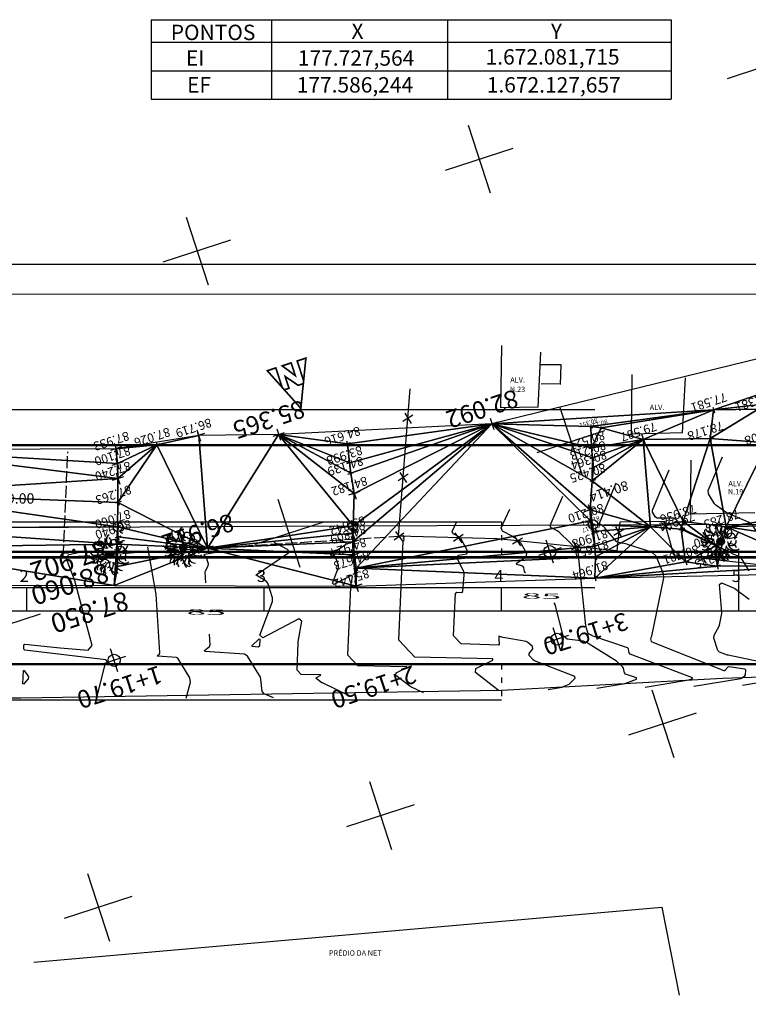
# Model space of a CAD drawing. Extents: x -32 to 994, y -35 to 1110.
# Drawn here: x 302 to 547, y 310 to 641 of the extents above; entities that cross this region are included whole.
import ezdxf
from ezdxf.enums import TextEntityAlignment as Align

# ---------------------------------------------------------------- set-up
doc = ezdxf.new("R2010")
doc.units = 0
doc.header["$MEASUREMENT"] = 0
doc.header["$PDMODE"] = 66
for name, pattern in [('ACAD_ISO03W100', [30, 12, -18]), ('LIN0', [0]), ('LIN1', [5, 4, -1])]:
    doc.linetypes.add(name, pattern=pattern)
doc.layers.get('0').update_dxf_attribs({"linetype": 'CONTINUOUS'})
doc.layers.get('DEFPOINTS').update_dxf_attribs({"linetype": 'LIN0'})
for name, color, linetype in [('_TG', 7, 'LIN0'), ('ARVORE', 3, 'LIN0'), ('CASA', 251, 'LIN0'), ('CURVAS', 251, 'LIN0'), ('DIVISA', 251, 'LIN0'), ('ESTACAS', 1, 'LIN0'), ('MARCELO_ALINHAM_PREDIAL', 251, 'CONTINUOUS'), ('MARCELO_COORDENADAS', 7, 'CONTINUOUS'), ('MARCELO_COTAGEM', 251, 'CONTINUOUS'), ('MARCELO_EIXO_COORD', 7, 'CONTINUOUS'), ('MARCELO_MEIOFIO_PROJ', 251, 'CONTINUOUS'), ('NORTE', 7, 'CONTINUOUS'), ('PLANIMETRIA', 7, 'CONTINUOUS'), ('POSTE', 251, 'LIN0'), ('TEXTO', 251, 'LIN0'), ('TG', 2, 'LIN0'), ('TRIANGULOS', 7, 'LIN0')]:
    doc.layers.add(name, color=color, linetype=linetype)
doc.styles.add('ROMANS', font='ROMANS.SHX', dxfattribs={"width": 0.75, "height": 3.5})
doc.styles.get("Standard").update_dxf_attribs({"font": 'romans.shx'})
doc.dimstyles.get("Standard").update_dxf_attribs({"dimscale": 0, "dimtxt": 0.15, "dimasz": 2.5, "dimexe": 0.18, "dimexo": 0.0625, "dimgap": 0.2, "dimtad": 2, "dimtih": 1, "dimtoh": 1, "dimzin": 0, "dimtxsty": 'ROMANS', "dimcen": 0.09, "dimse1": 1, "dimse2": 1, "dimazin": 3, "dimtfac": 1, "dimtdec": 4, "dimtofl": 0, "dimtmove": 0, "dimatfit": 3, "dimtolj": 1, "dimtzin": 0})

# ---------------------------------------------------------------- blocks, each defined once
blk = doc.blocks.new('SIMB4')
at = {"color": 0, "linetype": 'LIN0'}
for p, q in [((-0.5, 0), (0.5, 0)), ((0, -0.5), (0, 0.5))]:
    blk.add_line(p, q, dxfattribs=at)
for tag in ['COTA', 'PONTO', 'DESC']:
    blk.add_attdef(tag, (0, 0), '', height=1)
blk = doc.blocks.new('ARVORE')
at = {"layer": 'ARVORE', "color": 24, "const_width": 0.315}
blk.add_lwpolyline([(-0.157, 0, 1), (0.157, 0, 1)], format="xyb", close=True, dxfattribs=at)
at = {"layer": 'ARVORE', "color": 24}
blk.add_circle((0, 0), 0.313, dxfattribs=at)
at = {"layer": 'ARVORE'}
for centre, radius, start, end in [((-0.455, 1.384), 0.418, 298.22257, 44.26616), ((-0.47, 1.001), 0.825, 327.50119, 55.8223), ((0.005, 1.411), 0.339, 293.75841, 49.33249), ((-1.071, 0.274), 0.825, 17.97435, 106.29546), ((-1.228, 0.396), 0.71, 359.11348, 93.39535), ((-0.662, 0.898), 0.455, 177.8277, 261.32756), ((-0.592, 1.277), 0.272, 204.93146, 269.3432), ((-0.819, 0.965), 0.666, 313.39819, 68.16881), ((-0.323, 0.346), 0.486, 54.78394, 103.36868), ((0.272, 1.082), 0.455, 127.35453, 210.8544), ((0.559, 0.68), 0.585, 99.20045, 180.35951), ((0.223, 1.246), 0.666, 262.92503, 17.69565), ((0.613, 0.639), 0.363, 99.21973, 229.5788), ((0.778, 1.232), 0.418, 247.74941, 353.79299), ((1.164, 0.681), 0.486, 105.2571, 153.84185), ((0.749, 1.122), 0.486, 292.75012, 341.33487), ((1.092, 0.894), 0.339, 243.28525, 358.85933), ((-1.087, -0.695), 0.71, 49.58664, 143.86851), ((-1.362, 0.356), 0.272, 255.40462, 319.81636), ((-0.95, -0.038), 0.368, 168.02107, 1.00206), ((-0.911, 0.273), 0.368, 344.64358, 177.62458), ((-0.473, -0.029), 0.486, 105.2571, 153.84185), ((0.674, 0.574), 0.363, 217.01317, 347.37224), ((0.88, 0.002), 0.585, 48.72728, 129.88635), ((0.883, -0.066), 0.363, 48.74657, 179.10564), ((0.712, 0.518), 0.585, 266.23246, 347.39152), ((1.409, -0.079), 0.339, 37.25948, 152.83356), ((1.266, -0.465), 0.486, 54.78394, 103.36868), ((-1.288, -0.08), 0.71, 252.2503, 346.53217), ((-0.79, -0.529), 0.368, 35.11674, 228.09774), ((-0.89, -1.09), 0.272, 76.30245, 140.71419), ((-0.575, -0.757), 0.368, 218.49423, 51.47522), ((-0.399, -0.255), 0.486, 242.27696, 290.86171), ((-0.005, -1.116), 0.455, 134.79125, 218.29111), ((-0.704, -0.853), 0.825, 289.82335, 18.14445), ((-0.758, -1.044), 0.71, 302.72346, 37.00533), ((-0.093, -1.262), 0.666, 327.95, 82.72062), ((-0.057, -0.47), 0.486, 292.75012, 341.33487), ((0.852, -0.22), 0.585, 215.7593, 296.91836), ((0.857, -0.714), 0.455, 185.26441, 268.76427), ((0.915, -0.875), 0.666, 18.42316, 133.19378), ((0.872, -0.155), 0.363, 166.54, 296.89907), ((0.21, -1.085), 0.825, 340.29651, 68.61762), ((0.836, -1.137), 0.339, 346.78632, 102.3604), ((1.355, -0.536), 0.418, 42.32581, 148.3694), ((1.342, 0.136), 0.486, 242.27696, 290.86171), ((0.274, -1.38), 0.272, 126.77561, 191.18735), ((0.449, -1.386), 0.418, 351.85265, 97.89624)]:
    blk.add_arc(centre, radius, start, end, dxfattribs=at)
blk = doc.blocks.new('X')
at = {"layer": 'DIVISA'}
for points in [[(0.402, 0.306), (-0.402, -0.306)], [(0.306, -0.402), (-0.306, 0.402)]]:
    blk.add_lwpolyline(points, dxfattribs=at)
blk = doc.blocks.new('POSTE')
at = {"layer": 'POSTE'}
for p, q in [((0, 1.015), (0, -1.015)), ((-1.015, 0), (1.015, 0))]:
    blk.add_line(p, q, dxfattribs=at)
blk.add_circle((0, 0), 0.508, dxfattribs=at)
blk = doc.blocks.new('NORTE')
at = {"color": 7, "const_width": 0.938}
for points in [[(-6.03, 3.52), (-2.99, 3.52), (2.43, -3.46), (2.43, 3.52), (5.18, 3.52), (-0.43, 16.24)], [(-3.14, -9.66), (2.17, -9.66), (-3.14, -2.18)]]:
    blk.add_lwpolyline(points, close=True, dxfattribs=at)
for points in [[(-6.03, 3.52), (-11.84, -9.66), (-6.69, -9.66), (-6.69, 2.03)], [(5.92, 1.84), (5.92, -9.66), (10.99, -9.66), (5.18, 3.52)]]:
    blk.add_lwpolyline(points, dxfattribs=at)
blk = doc.blocks.new('*D11')
at = {"color": 0, "linetype": 'BYBLOCK'}
blk.add_line((297.92, 464.69), (297.92, 495.69), dxfattribs=at)
for points in [[(297.5, 495.69), (298.33, 495.69), (297.92, 498.19)], [(297.5, 464.69), (298.33, 464.69), (297.92, 462.19)]]:
    blk.add_solid(points, dxfattribs=at)
at = {"layer": 'DEFPOINTS', "color": 0, "linetype": 'BYBLOCK'}
for p in [(295.25, 498.19), (297.92, 498.19), (295.25, 462.19)]:
    blk.add_point(p, dxfattribs=at)
at = {"color": 0, "linetype": 'BYBLOCK', "insert": (302.12, 480.19), "char_height": 3.5, "attachment_point": 5, "style": 'ROMANS'}
blk.add_mtext('\\A1;9.00', dxfattribs=at)

msp = doc.modelspace()

# ---------------------------------------------------------------- linework, layer by layer
msp.add_lwpolyline([(-31.5, -35), (994.5, -35), (994.5, 559), (-31.5, 559)], close=True)
at = {"const_width": 0.35}
msp.add_lwpolyline([(-6.5, -25), (984.5, -25), (984.5, 549), (-6.5, 549)], close=True, dxfattribs=at)
at = {"layer": 'CASA'}
for p, q in [((463.986, 510.686), (464.282, 531.692)), ((476.512, 510.954), (477.507, 529.508)), ((484.327, 525.182), (477.358, 525.232)), ((484.137, 518.637), (484.327, 525.182)), ((507.97, 501.881), (508.252, 521.907)), ((525.23, 502.249), (526.225, 520.804)), ((477.587, 518.823), (483.581, 518.92)), ((476.512, 510.954), (463.986, 510.686)), ((525.23, 502.249), (507.97, 501.881)), ((527.868, 474.911), (528.125, 493.114)), ((549.578, 475.374), (527.868, 474.911)), ((306.581, 324.013), (518.237, 342.501)), ((518.237, 342.501), (524.044, 312.878))]:
    msp.add_line(p, q, dxfattribs=at)
at = {"layer": 'CURVAS', "linetype": 'LIN0'}
for points in [[(561.761, 417.628, 304), (571.417, 419.2, 304), (572.426, 419.619, 304), (578.005, 423.654, 304), (578.007, 423.787, 304), (577.653, 424.054, 304), (577.608, 424.222, 304), (578.254, 425.76, 304), (578.197, 426.272, 304), (564.858, 444.987, 304), (564.552, 445.449, 304), (548.917, 471.041, 304), (547.688, 472.099, 304), (540.601, 475.096, 304), (540.307, 475.256, 304), (536.431, 477.884, 304), (535.982, 478.356, 304), (533.947, 481.706, 304), (533.864, 482.887, 304), (538.692, 494.185, 304)], [(547.692, 455.801, 308), (544.99, 460.145, 308), (544.56, 460.513, 308), (542.028, 461.587, 308), (541.971, 461.613, 308), (526.055, 469.538, 308), (525.516, 469.986, 308), (523.219, 473.033, 308), (522.15, 473.559, 308), (516.691, 473.502, 308), (516.095, 473.845, 308), (515.098, 475.606, 308), (515.061, 476.237, 308), (520.763, 489.797, 308)], [(529.034, 416.935, 312), (544.874, 419.601, 312), (545.084, 419.685, 312), (546.206, 420.45, 312), (546.402, 420.791, 312), (546.505, 422.327, 312), (546.191, 422.717, 312), (540.873, 423.515, 312), (540.459, 423.356, 312), (539.516, 422.206, 312), (539.462, 422.177, 312), (539.237, 422.153, 312), (539.196, 422.159, 312), (514.942, 431.793, 312), (514.757, 431.995, 312), (514.493, 432.876, 312), (514.516, 433.082, 312), (514.891, 433.755, 312), (514.923, 433.842, 312), (518.889, 453.411, 312), (518.753, 454.835, 312), (516.302, 460.8, 312), (514.908, 462.088, 312), (506.694, 464.728, 312), (506.56, 464.762, 312), (503.681, 465.305, 312), (503.108, 465.633, 312), (499.195, 470.113, 312), (499.165, 470.145, 312), (498.054, 471.223, 312), (498.044, 471.232, 312), (497.861, 471.356, 312), (497.854, 471.36, 312), (497.251, 471.677, 312), (497.181, 471.87, 312), (502.835, 485.41, 312)], [(512.671, 416.588, 316), (527.292, 419.058, 316), (527.391, 419.086, 316), (528.624, 419.585, 316), (528.623, 419.716, 316), (507.54, 427.79, 316), (507.226, 428.171, 316), (506.989, 429.512, 316), (506.664, 429.891, 316), (494.784, 433.975, 316), (494.74, 433.994, 316), (493.919, 434.42, 316), (493.865, 434.436, 316), (493.487, 434.479, 316), (493.39, 434.561, 316), (492.634, 437.238, 316), (492.603, 437.399, 316), (489.985, 462.048, 316), (489.694, 462.693, 316), (487.429, 465.162, 316), (487.379, 465.214, 316), (483.6, 468.881, 316), (483.565, 468.909, 316), (482.947, 469.329, 316), (482.923, 469.344, 316), (480.88, 470.419, 316), (480.647, 471.075, 316), (484.907, 481.023, 316)], [(472.308, 455.107, 320), (472.131, 455.283, 320), (471.969, 455.586, 320), (471.699, 456.994, 320), (471.359, 457.371, 320), (469.354, 457.972, 320), (469.297, 458.345, 320), (472.488, 460.489, 320), (472.752, 461.637, 320), (470.907, 464.801, 320), (470.773, 464.972, 320), (469.144, 466.54, 320), (469.087, 466.587, 320), (468.034, 467.302, 320), (467.991, 467.327, 320), (464.509, 469.16, 320), (464.119, 470.293, 320), (466.979, 476.635, 320)], [(479.944, 415.895, 324), (484.611, 416.678, 324), (484.815, 416.738, 324), (486.999, 417.685, 324), (487.274, 417.875, 324), (489.024, 419.696, 324), (488.906, 420.231, 324), (475.3, 425.501, 324), (474.994, 425.709, 324), (473.572, 427.243, 324), (473.534, 427.982, 324), (474.71, 429.545, 324), (474.639, 430.311, 324), (472.985, 431.824, 324), (472.551, 432.037, 324), (464.743, 433.391, 324), (464.671, 433.409, 324), (463.325, 433.859, 324), (463.281, 433.823, 324), (463.318, 433.545, 324), (463.319, 433.527, 324), (463.287, 432.845, 324), (463.288, 432.809, 324), (463.468, 431.112, 324), (463.176, 430.798, 324), (450.616, 431.206, 324), (448.066, 433.954, 324), (448.672, 448.303, 324), (449.094, 448.671, 324), (450.687, 448.522, 324), (451.148, 448.905, 324), (451.656, 454.463, 324), (451.471, 455.497, 324), (449.178, 460.312, 324), (449.609, 461.118, 324), (452.523, 461.545, 324), (452.907, 462.312, 324), (450.517, 466.712, 324), (450.079, 467.135, 324), (447.857, 468.242, 324), (447.568, 469.069, 324), (449.051, 472.248, 324)], [(463.258, 415.531, 328), (463.107, 415.603, 328), (463.096, 415.609, 328), (455.417, 421.54, 328), (455.555, 422.924, 328), (461.319, 425.777, 328), (461.222, 426.208, 328), (434.984, 426.713, 328), (429.613, 432.436, 328), (431.091, 465.843, 328), (431.126, 465.874, 328), (431.26, 465.862, 328), (431.299, 465.894, 328), (431.342, 466.362, 328), (431.327, 466.45, 328), (431.133, 466.855, 328), (431.17, 466.923, 328), (431.415, 466.959, 328), (431.447, 467.024, 328), (431.246, 467.394, 328), (431.209, 467.43, 328), (431.022, 467.523, 328), (430.998, 467.593, 328), (431.123, 467.861, 328)], [(412.641, 413.841, 336), (403.814, 418.033, 336), (403.657, 418.13, 336), (401.785, 419.58, 336), (401.82, 419.928, 336), (403.272, 420.646, 336), (403.247, 420.755, 336), (396.641, 420.882, 336), (395.289, 422.318, 336), (395.662, 431.529, 336), (395.694, 431.849, 336), (396.845, 438.916, 336), (395.907, 439.594, 336), (383.801, 433.254, 336), (382.782, 434.151, 336), (386.984, 445.434, 336), (387.01, 446.669, 336), (385.398, 451.608, 336), (384.84, 452.313, 336), (381.488, 454.353, 336), (381.48, 454.36, 336), (381.442, 454.417, 336), (381.444, 454.423, 336), (381.471, 454.427, 336), (381.476, 454.429, 336), (392.384, 461.931, 336), (392.322, 462.919, 336), (387.554, 465.378, 336)], [(437.95, 414.686, 332), (433.594, 416.744, 332), (433.289, 416.931, 332), (428.601, 420.56, 332), (428.688, 421.426, 332), (432.295, 423.212, 332), (432.235, 423.482, 332), (415.813, 423.798, 332), (412.45, 427.367, 332), (413.383, 450.359, 332), (413.398, 450.512, 332), (413.946, 453.875, 332), (413.499, 454.197, 332), (407.738, 451.18, 332), (407.254, 451.607, 332), (409.253, 456.976, 332), (409.265, 457.564, 332), (408.5, 459.912, 332), (408.197, 460.271, 332), (406.726, 461.05, 332), (406.707, 461.431, 332), (411.819, 464.825, 332), (411.793, 465.297, 332), (409.524, 466.468, 332)], [(327.765, 413.001, 348), (330.65, 424.424, 348), (330.726, 424.56, 348), (331.258, 425.1, 348), (331.274, 425.291, 348), (330.966, 425.738, 348), (330.828, 425.822, 348), (303.547, 429.137, 348), (303.241, 429.478, 348), (303.223, 430.889, 348), (303.527, 431.166, 348), (315.451, 429.917, 348), (315.499, 429.912, 348), (324.936, 429.057, 348), (326.273, 430.646, 348), (320.409, 452.487, 348), (320.32, 452.762, 348), (317.629, 459.849, 348), (318.402, 461.277, 348), (324.196, 462.543, 348)], [(357.891, 412.934, 344), (359.4, 418.332, 344), (359.187, 419.781, 344), (355.096, 426.343, 344), (354.607, 426.645, 344), (348.212, 427.109, 344), (348.172, 427.235, 344), (348.953, 427.878, 344), (349.076, 428.164, 344), (347.766, 447.915, 344), (347.695, 448.5, 344), (344.945, 463.745, 344)], [(364.575, 451.785, 340), (364.327, 455.382, 340), (364.418, 455.797, 340), (365.352, 457.513, 340), (365.408, 458.025, 340), (364.854, 459.947, 340), (364.772, 460.113, 340), (363.97, 461.192, 340), (364.078, 461.461, 340), (368.726, 462.257, 340), (368.776, 462.559, 340), (365.584, 464.289, 340)], [(550.737, 425.3, 308), (540.61, 427.408, 308), (540.587, 427.408, 308), (540.406, 427.384, 308), (540.374, 427.388, 308), (537.653, 428.38, 308), (537.1, 428.959, 308), (535.787, 433.155, 308), (535.885, 434.1, 308), (537.585, 437.151, 308), (537.734, 437.556, 308), (538.489, 441.397, 308), (538.51, 441.796, 308), (537.649, 451.244, 308), (538.346, 451.76, 308), (542.453, 450.089, 308), (542.825, 449.877, 308), (547.664, 446.216, 308)], [(496.307, 416.242, 320), (505.868, 417.849, 320), (506.153, 417.93, 320), (509.711, 419.369, 320), (509.699, 419.748, 320), (506.026, 420.973, 320), (505.646, 421.401, 320), (505.314, 423.021, 320), (505.106, 423.383, 320), (503.037, 425.232, 320), (502.906, 425.331, 320), (493.405, 431.368, 320), (493.361, 431.394, 320), (492.044, 432.06, 320), (491.873, 432.112, 320), (486.287, 432.783, 320), (484.942, 433.967, 320), (482.309, 444.43, 320), (481.961, 445.039, 320)], [(387.333, 412.996, 340), (384.16, 414.37, 340), (383.546, 415.209, 340), (383.124, 419.371, 340), (382.927, 419.956, 340), (378.636, 427.076, 340), (377.61, 427.709, 340), (364.204, 428.683, 340), (364.121, 428.946, 340), (365.757, 430.295, 340), (366.015, 430.896, 340), (365.767, 434.493, 340)], [(382.226, 430.084, 336), (380.12, 430.312, 336), (380.036, 430.56, 336), (382.51, 432.912, 336), (382.727, 432.816, 336), (382.674, 430.477, 336), (382.226, 430.084, 336)], [(304.696, 419.382, 352), (303.069, 417.63, 352), (302.886, 417.707, 352), (303.109, 422.218, 352), (303.287, 422.268, 352), (304.751, 420.134, 352), (304.696, 419.382, 352)], [(545.398, 417.281, 308), (558.102, 419.387, 308)]]:
    msp.add_polyline3d(points, dxfattribs=at)
at = {"layer": 'DIVISA', "linetype": 'LIN1'}
for p, q in [((316.484, 460.471), (318.028, 495.941)), ((316.484, 460.471), (429.474, 467.459)), ((155.037, 457.344), (316.484, 460.471))]:
    msp.add_line(p, q, dxfattribs=at)
at = {"layer": 'DIVISA'}
for p, q in [((538.669, 419.701), (727.289, 426.08)), ((464.17, 415.562), (538.669, 419.701)), ((302.16, 413.06), (464.17, 415.562)), ((223.874, 413.115), (302.16, 413.06))]:
    msp.add_line(p, q, dxfattribs=at)
msp.add_lwpolyline([(651.348, 446.483), (522.323, 461.099), (519.183, 472.389), (504.111, 472.205), (503.046, 462.542), (462.787, 466.597), (429.474, 467.459), (433.465, 517.131)], dxfattribs=at)
at = {"layer": 'ESTACAS'}
for centre in [(334.874, 470.656), (414.164, 470.952), (495.059, 471.418)]:
    msp.add_circle(centre, 1.6, dxfattribs=at)
for centre in [(336.371, 469.271), (415.661, 469.567), (496.555, 470.032)]:
    msp.add_arc(centre, 0.711, 174.15941, 282.96691, dxfattribs=at)
at = {"layer": 'MARCELO_ALINHAM_PREDIAL'}
for points in [[(187.468, 510.192), (495.69, 510.192)], [(194.457, 450.192), (495.69, 450.192)]]:
    msp.add_lwpolyline(points, dxfattribs=at)
at = {"layer": 'MARCELO_COORDENADAS'}
for p, q in [((346.144, 641.472), (521.438, 641.472)), ((346.144, 641.472), (346.144, 614.694)), ((386.627, 641.472), (386.627, 614.694)), ((445.975, 641.472), (445.975, 614.694)), ((521.438, 641.472), (521.438, 614.694)), ((346.144, 633.894), (521.438, 633.894)), ((346.144, 624.294), (521.438, 624.294)), ((346.144, 614.694), (521.438, 614.694))]:
    msp.add_line(p, q, dxfattribs=at)
at = {"layer": 'MARCELO_EIXO_COORD', "color": 253}
for points in [[(540.397, 621.714), (563.221, 629.134)], [(452.998, 605.92), (460.418, 583.095)], [(445.296, 590.798), (468.121, 598.218)], [(357.898, 575.003), (365.318, 552.179)], [(350.196, 559.881), (373.02, 567.301)], [(483.915, 510.819), (491.335, 487.995)], [(476.213, 495.697), (499.037, 503.117)], [(388.814, 479.902), (396.234, 457.078)], [(381.112, 464.78), (403.936, 472.2)], [(286.011, 433.864), (308.835, 441.284)], [(514.831, 415.718), (522.251, 392.894)], [(507.129, 400.596), (529.954, 408.016)], [(419.731, 384.801), (427.151, 361.977)], [(412.028, 369.679), (434.853, 377.099)], [(324.63, 353.885), (332.05, 331.061)], [(316.928, 338.763), (339.752, 346.183)]]:
    msp.add_lwpolyline(points, dxfattribs=at)
at = {"layer": 'MARCELO_MEIOFIO_PROJ', "const_width": 0.8}
for points in [[(175.463, 516.368, 0.4170843), (193.462, 498.192), (770.091, 498.192)], [(178.484, 449.328, -0.3317882), (195.736, 462.192), (770.091, 462.192)]]:
    msp.add_lwpolyline(points, format="xyb", dxfattribs=at)
at = {"layer": 'PLANIMETRIA', "const_width": 0.8}
for points in [[(143.963, 478.538, 0.4170843), (161.962, 460.362), (704.484, 460.362)], [(146.319, 404.633, -0.4426831), (164.236, 424.362), (704.48, 424.362)]]:
    msp.add_lwpolyline(points, format="xyb", dxfattribs=at)
at = {"layer": 'PLANIMETRIA'}
for points in [[(155.968, 472.362), (464.19, 472.362)], [(544.19, 442.35), (544.19, 462.35)], [(304.19, 442.358), (304.19, 450.358)], [(384.19, 442.355), (384.19, 450.355)], [(464.19, 442.353), (464.19, 450.353)], [(144.19, 442.362), (144.19, 442.362), (224.19, 442.36), (304.19, 442.358), (384.19, 442.355), (464.19, 442.353), (544.19, 442.35), (624.19, 442.348), (704.19, 442.346)], [(162.957, 412.362), (464.19, 412.362)]]:
    msp.add_lwpolyline(points, dxfattribs=at)
at = {"layer": 'PLANIMETRIA', "linetype": 'ACAD_ISO03W100', "ltscale": 0.15}
for points in [[(464.19, 472.362), (464.19, 460.362)], [(464.19, 424.362), (464.19, 412.362)]]:
    msp.add_lwpolyline(points, dxfattribs=at)
at = {"layer": 'PLANIMETRIA', "linetype": 'ACAD_ISO03W100', "ltscale": 0.25}
msp.add_lwpolyline([(144.19, 442.362), (704.48, 442.362)], dxfattribs=at)
at = {"layer": 'TG', "color": 7, "linetype": 'LIN0'}
for p, q in [((414.164, 470.952), (730.333, 472.269)), ((176.068, 469.961), (414.164, 470.952))]:
    msp.add_line(p, q, dxfattribs=at)

# ---------------------------------------------------------------- block references
at = {"layer": '_TG', "color": 3}
ref = msp.add_blockref('SIMB4', (460.974, 505.289), dxfattribs=dict(at, xscale=4, yscale=4, zscale=4, rotation=198.0089))
ref.add_attrib('COTA', '82.092', (468.715, 517.058), dxfattribs={"color": 2, "height": 6, "rotation": 198.0089, "style": 'ROMANS'})
ref = msp.add_blockref('SIMB4', (460.974, 505.289), dxfattribs=dict(at, xscale=4, yscale=4, zscale=4, rotation=198.0089))
ref.add_attrib('COTA', '82.092', (468.715, 517.058), dxfattribs={"color": 2, "height": 6, "rotation": 198.0089, "style": 'ROMANS'})
ref = msp.add_blockref('SIMB4', (535.729, 510.026), dxfattribs=dict(at, xscale=2, yscale=2, zscale=2, rotation=198.0089))
ref.add_attrib('COTA', '77.581', (539.599, 515.911), dxfattribs={"color": 2, "height": 3, "rotation": 198.0089, "style": 'ROMANS'})
ref = msp.add_blockref('SIMB4', (550.67, 510.199), dxfattribs=dict(at, xscale=2, yscale=2, zscale=2, rotation=198.0089))
ref.add_attrib('COTA', '77.381', (554.54, 516.083), dxfattribs={"color": 2, "height": 3, "rotation": 198.0089, "style": 'ROMANS'})
ref = msp.add_blockref('SIMB4', (389.066, 501.72), dxfattribs=dict(at, xscale=4, yscale=4, zscale=4, rotation=198.0089))
ref.add_attrib('COTA', '85.365', (396.806, 513.49), dxfattribs={"color": 2, "height": 6, "rotation": 198.0089, "style": 'ROMANS'})
ref = msp.add_blockref('SIMB4', (389.066, 501.72), dxfattribs=dict(at, xscale=4, yscale=4, zscale=4, rotation=198.0089))
ref.add_attrib('COTA', '85.365', (396.806, 513.49), dxfattribs={"color": 2, "height": 6, "rotation": 198.0089, "style": 'ROMANS'})
at = {"layer": '_TG', "color": 3, "xscale": 4, "yscale": 4, "zscale": 4, "rotation": 198.0089}
for p in [(460.974, 505.289), (389.066, 501.72), (362.155, 501.412), (512.004, 500.105), (334.255, 496.929), (334.738, 491.915), (334.911, 486.873), (414.559, 481.879), (493.979, 476.296), (414.014, 468.495), (414.164, 470.952), (414.143, 465.538), (334.538, 464.849), (365.127, 463.505), (414.183, 461.171), (415.239, 450.705)]:
    msp.add_blockref('SIMB4', p, dxfattribs=at)
at = {"layer": '_TG', "color": 3}
ref = msp.add_blockref('SIMB4', (362.055, 501.415), dxfattribs=dict(at, xscale=2, yscale=2, zscale=2, rotation=198.0089))
ref.add_attrib('COTA', '86.719', (365.926, 507.3), dxfattribs={"color": 2, "height": 3, "rotation": 198.0089, "style": 'ROMANS'})
ref = msp.add_blockref('SIMB4', (412.211, 498.62), dxfattribs=dict(at, xscale=2, yscale=2, zscale=2, rotation=198.0089))
ref.add_attrib('COTA', '84.616', (416.081, 504.505), dxfattribs={"color": 2, "height": 3, "rotation": 198.0089, "style": 'ROMANS'})
ref = msp.add_blockref('SIMB4', (494.328, 504.409), dxfattribs=dict(at, rotation=198.0089))
ref.add_attrib('COTA', '80.351', (496.264, 507.352), dxfattribs={"color": 2, "height": 1.5, "rotation": 198.0089, "style": 'ROMANS'})
ref = msp.add_blockref('SIMB4', (497.785, 503.963), dxfattribs=dict(at, rotation=198.0089))
ref.add_attrib('COTA', '80.196', (499.72, 506.905), dxfattribs={"color": 2, "height": 1.5, "rotation": 198.0089, "style": 'ROMANS'})
ref = msp.add_blockref('SIMB4', (512.036, 500.125), dxfattribs=dict(at, xscale=2, yscale=2, zscale=2, rotation=198.0089))
ref.add_attrib('COTA', '79.587', (515.906, 506.009), dxfattribs={"color": 2, "height": 3, "rotation": 198.0089, "style": 'ROMANS'})
ref = msp.add_blockref('SIMB4', (534.604, 500.422), dxfattribs=dict(at, xscale=2, yscale=2, zscale=2, rotation=198.0089))
ref.add_attrib('COTA', '78.178', (538.474, 506.307), dxfattribs={"color": 2, "height": 3, "rotation": 198.0089, "style": 'ROMANS'})
ref = msp.add_blockref('SIMB4', (553.82, 498.899), dxfattribs=dict(at, xscale=2, yscale=2, zscale=2, rotation=198.0089))
ref.add_attrib('COTA', '77.908', (557.69, 504.784), dxfattribs={"color": 2, "height": 3, "rotation": 198.0089, "style": 'ROMANS'})
ref = msp.add_blockref('SIMB4', (334.298, 496.969), dxfattribs=dict(at, xscale=2, yscale=2, zscale=2, rotation=198.0089))
ref.add_attrib('COTA', '87.933', (338.168, 502.853), dxfattribs={"color": 2, "height": 3, "rotation": 198.0089, "style": 'ROMANS'})
ref = msp.add_blockref('SIMB4', (334.298, 496.969), dxfattribs=dict(at, xscale=2, yscale=2, zscale=2, rotation=198.0089))
ref.add_attrib('COTA', '87.933', (338.168, 502.853), dxfattribs={"color": 2, "height": 3, "rotation": 198.0089, "style": 'ROMANS'})
ref = msp.add_blockref('SIMB4', (348.09, 498.279), dxfattribs=dict(at, xscale=2, yscale=2, zscale=2, rotation=198.0089))
ref.add_attrib('COTA', '87.026', (351.96, 504.163), dxfattribs={"color": 2, "height": 3, "rotation": 198.0089, "style": 'ROMANS'})
ref = msp.add_blockref('SIMB4', (494.598, 497.228), dxfattribs=dict(at, xscale=2, yscale=2, zscale=2, rotation=198.0089))
ref.add_attrib('COTA', '80.527', (498.468, 503.113), dxfattribs={"color": 2, "height": 3, "rotation": 198.0089, "style": 'ROMANS'})
ref = msp.add_blockref('SIMB4', (334.716, 491.959), dxfattribs=dict(at, xscale=2, yscale=2, zscale=2, rotation=198.0089))
ref.add_attrib('COTA', '87.100', (338.587, 497.844), dxfattribs={"color": 2, "height": 3, "rotation": 198.0089, "style": 'ROMANS'})
ref = msp.add_blockref('SIMB4', (412.914, 492.119), dxfattribs=dict(at, xscale=2, yscale=2, zscale=2, rotation=198.0089))
ref.add_attrib('COTA', '83.998', (416.784, 498.004), dxfattribs={"color": 2, "height": 3, "rotation": 198.0089, "style": 'ROMANS'})
ref = msp.add_blockref('SIMB4', (494.968, 493.82), dxfattribs=dict(at, xscale=2, yscale=2, zscale=2, rotation=198.0089))
ref.add_attrib('COTA', '80.213', (498.839, 499.705), dxfattribs={"color": 2, "height": 3, "rotation": 198.0089, "style": 'ROMANS'})
ref = msp.add_blockref('SIMB4', (413.198, 488.522), dxfattribs=dict(at, xscale=2, yscale=2, zscale=2, rotation=198.0089))
ref.add_attrib('COTA', '84.139', (417.068, 494.407), dxfattribs={"color": 2, "height": 3, "rotation": 198.0089, "style": 'ROMANS'})
ref = msp.add_blockref('SIMB4', (413.198, 488.522), dxfattribs=dict(at, xscale=2, yscale=2, zscale=2, rotation=198.0089))
ref.add_attrib('COTA', '84.139', (417.068, 494.407), dxfattribs={"color": 2, "height": 3, "rotation": 198.0089, "style": 'ROMANS'})
ref = msp.add_blockref('SIMB4', (495.272, 490.62), dxfattribs=dict(at, xscale=2, yscale=2, zscale=2, rotation=198.0089))
ref.add_attrib('COTA', '80.364', (499.142, 496.505), dxfattribs={"color": 2, "height": 3, "rotation": 198.0089, "style": 'ROMANS'})
ref = msp.add_blockref('SIMB4', (334.852, 486.877), dxfattribs=dict(at, xscale=2, yscale=2, zscale=2, rotation=198.0089))
ref.add_attrib('COTA', '87.240', (338.722, 492.761), dxfattribs={"color": 2, "height": 3, "rotation": 198.0089, "style": 'ROMANS'})
ref = msp.add_blockref('SIMB4', (494.911, 486.193), dxfattribs=dict(at, xscale=2, yscale=2, zscale=2, rotation=198.0089))
ref.add_attrib('COTA', '80.425', (498.781, 492.078), dxfattribs={"color": 2, "height": 3, "rotation": 198.0089, "style": 'ROMANS'})
ref = msp.add_blockref('SIMB4', (414.579, 481.837), dxfattribs=dict(at, xscale=2, yscale=2, zscale=2, rotation=198.0089))
ref.add_attrib('COTA', '84.182', (418.45, 487.722), dxfattribs={"color": 2, "height": 3, "rotation": 198.0089, "style": 'ROMANS'})
ref = msp.add_blockref('SIMB4', (335.044, 478.883), dxfattribs=dict(at, xscale=2, yscale=2, zscale=2, rotation=198.0089))
ref.add_attrib('COTA', '87.263', (338.915, 484.768), dxfattribs={"color": 2, "height": 3, "rotation": 198.0089, "style": 'ROMANS'})
ref = msp.add_blockref('SIMB4', (494.297, 472.677), dxfattribs=dict(at, xscale=2, yscale=2, zscale=2, rotation=198.0089))
ref.add_attrib('COTA', '80.210', (498.167, 478.561), dxfattribs={"color": 2, "height": 3, "rotation": 198.0089, "style": 'ROMANS'})
ref = msp.add_blockref('SIMB4', (525.36, 472.439), dxfattribs=dict(at, xscale=2, yscale=2, zscale=2, rotation=198.0089))
ref.add_attrib('COTA', '78.936', (529.23, 478.324), dxfattribs={"color": 2, "height": 3, "rotation": 198.0089, "style": 'ROMANS'})
ref = msp.add_blockref('SIMB4', (334.824, 470.672), dxfattribs=dict(at, xscale=2, yscale=2, zscale=2, rotation=198.0089))
ref.add_attrib('COTA', '87.060', (338.694, 476.557), dxfattribs={"color": 2, "height": 3, "rotation": 198.0089, "style": 'ROMANS'})
ref = msp.add_blockref('SIMB4', (365.127, 463.505), dxfattribs=dict(at, xscale=4, yscale=4, zscale=4, rotation=198.0089))
ref.add_attrib('COTA', '86.912', (372.868, 475.274), dxfattribs={"color": 2, "height": 6, "rotation": 198.0089, "style": 'ROMANS'})
ref = msp.add_blockref('SIMB4', (365.127, 463.505), dxfattribs=dict(at, xscale=4, yscale=4, zscale=4, rotation=198.0089))
ref.add_attrib('COTA', '86.912', (372.868, 475.274), dxfattribs={"color": 2, "height": 6, "rotation": 198.0089, "style": 'ROMANS'})
ref = msp.add_blockref('SIMB4', (524.876, 469.83), dxfattribs=dict(at, xscale=2, yscale=2, zscale=2, rotation=198.0089))
ref.add_attrib('COTA', '79.954', (528.747, 475.715), dxfattribs={"color": 2, "height": 3, "rotation": 198.0089, "style": 'ROMANS'})
ref = msp.add_blockref('SIMB4', (540.08, 470.675), dxfattribs=dict(at, xscale=2, yscale=2, zscale=2, rotation=198.0089))
ref.add_attrib('COTA', '78.283', (543.951, 476.56), dxfattribs={"color": 2, "height": 3, "rotation": 198.0089, "style": 'ROMANS'})
ref = msp.add_blockref('SIMB4', (540.08, 470.675), dxfattribs=dict(at, xscale=2, yscale=2, zscale=2, rotation=198.0089))
ref.add_attrib('COTA', '78.283', (543.951, 476.56), dxfattribs={"color": 2, "height": 3, "rotation": 198.0089, "style": 'ROMANS'})
ref = msp.add_blockref('SIMB4', (334.949, 467.24), dxfattribs=dict(at, xscale=2, yscale=2, zscale=2, rotation=198.0089))
ref.add_attrib('COTA', '86.940', (338.819, 473.125), dxfattribs={"color": 2, "height": 3, "rotation": 198.0089, "style": 'ROMANS'})
ref = msp.add_blockref('SIMB4', (413.937, 468.488), dxfattribs=dict(at, xscale=2, yscale=2, zscale=2, rotation=198.0089))
ref.add_attrib('COTA', '83.842', (417.807, 474.373), dxfattribs={"color": 2, "height": 3, "rotation": 198.0089, "style": 'ROMANS'})
ref = msp.add_blockref('SIMB4', (414.156, 465.541), dxfattribs=dict(at, xscale=2, yscale=2, zscale=2, rotation=198.0089))
ref.add_attrib('COTA', '84.809', (418.026, 471.426), dxfattribs={"color": 2, "height": 3, "rotation": 198.0089, "style": 'ROMANS'})
ref = msp.add_blockref('SIMB4', (495.066, 471.398), dxfattribs=dict(at, rotation=198.0089))
ref.add_attrib('COTA', '81.051', (497.001, 474.34), dxfattribs={"color": 2, "height": 1.5, "rotation": 198.0089, "style": 'ROMANS'})
ref = msp.add_blockref('SIMB4', (495.256, 469.084), dxfattribs=dict(at, rotation=198.0089))
ref.add_attrib('COTA', '81.617', (497.191, 472.026), dxfattribs={"color": 2, "height": 1.5, "rotation": 198.0089, "style": 'ROMANS'})
ref = msp.add_blockref('SIMB4', (495.626, 464.12), dxfattribs=dict(at, xscale=2, yscale=2, zscale=2, rotation=198.0089))
ref.add_attrib('COTA', '81.908', (499.496, 470.005), dxfattribs={"color": 2, "height": 3, "rotation": 198.0089, "style": 'ROMANS'})
ref = msp.add_blockref('SIMB4', (536.636, 464.201), dxfattribs=dict(at, xscale=2, yscale=2, zscale=2, rotation=198.0089))
ref.add_attrib('COTA', '79.800', (540.506, 470.086), dxfattribs={"color": 2, "height": 3, "rotation": 198.0089, "style": 'ROMANS'})
ref = msp.add_blockref('SIMB4', (414.214, 461.114), dxfattribs=dict(at, xscale=2, yscale=2, zscale=2, rotation=198.0089))
ref.add_attrib('COTA', '84.924', (418.084, 466.999), dxfattribs={"color": 2, "height": 3, "rotation": 198.0089, "style": 'ROMANS'})
ref = msp.add_blockref('SIMB4', (495.959, 460.496), dxfattribs=dict(at, xscale=2, yscale=2, zscale=2, rotation=198.0089))
ref.add_attrib('COTA', '81.651', (499.829, 466.381), dxfattribs={"color": 2, "height": 3, "rotation": 198.0089, "style": 'ROMANS'})
ref = msp.add_blockref('SIMB4', (526.314, 458.768), dxfattribs=dict(at, xscale=2, yscale=2, zscale=2, rotation=198.0089))
ref.add_attrib('COTA', '80.781', (530.184, 464.653), dxfattribs={"color": 2, "height": 3, "rotation": 198.0089, "style": 'ROMANS'})
ref = msp.add_blockref('SIMB4', (415.307, 456.74), dxfattribs=dict(at, xscale=2, yscale=2, zscale=2, rotation=198.0089))
ref.add_attrib('COTA', '84.673', (419.177, 462.625), dxfattribs={"color": 2, "height": 3, "rotation": 198.0089, "style": 'ROMANS'})
ref = msp.add_blockref('SIMB4', (536.955, 457.36), dxfattribs=dict(at, xscale=2, yscale=2, zscale=2, rotation=198.0089))
ref.add_attrib('COTA', '80.235', (540.825, 463.245), dxfattribs={"color": 2, "height": 3, "rotation": 198.0089, "style": 'ROMANS'})
ref = msp.add_blockref('SIMB4', (495.738, 453.402), dxfattribs=dict(at, xscale=2, yscale=2, zscale=2, rotation=198.0089))
ref.add_attrib('COTA', '81.964', (499.608, 459.287), dxfattribs={"color": 2, "height": 3, "rotation": 198.0089, "style": 'ROMANS'})
ref = msp.add_blockref('SIMB4', (415.201, 450.644), dxfattribs=dict(at, xscale=2, yscale=2, zscale=2, rotation=198.0089))
ref.add_attrib('COTA', '85.142', (419.071, 456.529), dxfattribs={"color": 2, "height": 3, "rotation": 198.0089, "style": 'ROMANS'})
at = {"layer": 'ARVORE', "xscale": 4, "yscale": 4, "zscale": 4, "rotation": 198.0089}
for p in [(356.921, 463.679), (538.065, 465.67), (332.325, 461.24)]:
    msp.add_blockref('ARVORE', p, dxfattribs=at)
at = {"layer": 'DIVISA', "xscale": 4, "yscale": 4, "zscale": 4}
for p, rotation in [((432.666, 507.181), 85.40661508188394), ((431.064, 487.245), 85.40661508188394), ((519.603, 470.878), 105.5460202978516), ((429.624, 467.455), 178.5177830731234), ((449.618, 466.938), 178.5177830731234), ((469.579, 465.913), 174.2490160961027), ((503.743, 468.867), 263.714400593727), ((489.478, 463.909), 174.2490160961027), ((532.11, 459.99), 173.536899483211)]:
    msp.add_blockref('X', p, dxfattribs=dict(at, rotation=rotation))
at = {"layer": 'NORTE', "xscale": 0.6, "yscale": 0.6, "zscale": 0.6, "rotation": 198.0089}
msp.add_blockref('NORTE', (393.306, 519.761), dxfattribs=at)
at = {"layer": 'POSTE', "xscale": 4, "yscale": 4, "zscale": 4, "rotation": 198.0089}
for p in [(480.504, 462.275), (482.92, 432.752), (333.627, 425.675)]:
    msp.add_blockref('POSTE', p, dxfattribs=at)

# ---------------------------------------------------------------- texts
at = {"layer": 'CURVAS', "style": 'ROMANS', "width": 4.204205}
for p, p2 in [((470.982, 446.493), (484.313, 446.287)), ((357.966, 441.111), (371.298, 440.906))]:
    msp.add_text('85', height=1.8, rotation=359.11711, dxfattribs=at).set_placement(p, p2, align=Align.FIT)
at = {"layer": 'ESTACAS'}
for s, p in [('3+19.70', (505.708, 442.003)), ('1+19.70', (348.65, 424.031)), ('2+19.50', (434.222, 424.086))]:
    msp.add_text(s, height=6, rotation=198.0089, dxfattribs=at).set_placement(p)
at = {"layer": 'MARCELO_COORDENADAS'}
for s, p in [('X', (413.637, 635.005)), ('Y', (480.846, 635.003)), ('PONTOS', (352.717, 634.609)), ('EI', (357.826, 625.97)), ('177.727,564', (395.558, 625.969)), ('1.672.081,715', (458.836, 626.36)), ('EF', (358.219, 616.934)), ('177.586,244', (395.165, 616.932)), ('1.672.127,657', (459.229, 616.931))]:
    msp.add_text(s, height=5.184, dxfattribs=at).set_placement(p)
at = {"layer": 'PLANIMETRIA'}
for s, p in [('2', (301.796, 452.061)), ('3', (381.796, 452.059)), ('4', (461.796, 452.057)), ('5', (541.796, 452.054))]:
    msp.add_text(s, height=4, rotation=359.99725, dxfattribs=at).set_placement(p)
at = {"layer": 'TEXTO'}
for s, rotation, p in [('ALV.', 359.93525, (467.17, 519.245)), ('N.23', 359.39509, (466.991, 516.095)), ('ALV.', 359.93525, (514.159, 509.996)), ('ALV.', 359.93525, (540.683, 484.319)), ('N.19', 359.69621, (540.505, 481.578)), ('PRÉDIO DA NET', 359.92541, (406.023, 326.185))]:
    msp.add_text(s, height=1.8, rotation=rotation, dxfattribs=at).set_placement(p)
at = {"layer": 'TG'}
for s, height, p in [('80.414', 3.24, (506.328, 486.25)), ('87.902', 6.48, (330.389, 466.551)), ('88.060', 6.48, (330.667, 458.595)), ('87.850', 6.48, (337.279, 449.117))]:
    msp.add_text(s, height=height, rotation=198.0089, dxfattribs=at).set_placement(p)

# ---------------------------------------------------------------- dimensions: what is measured, and where the dimension line sits
at = {"layer": 'MARCELO_COTAGEM'}
dim = msp.add_aligned_dim(p1=(295.252, 462.192), p2=(295.252, 498.192), distance=-2.665, text='9.00', dimstyle='STANDARD', dxfattribs=at)
dim.commit()
dim.dimension.update_dxf_attribs({"geometry": '*D11', "text_midpoint": (302.118, 480.192)})

# ---------------------------------------------------------------- meshes
at = {"layer": 'TRIANGULOS', "color": 12, "linetype": 'LIN0'}
mesh = msp.add_polyface(dxfattribs=at)
corners = [(677.044, 558.163, 280.16), (535.61, 510.035, 310.324), (550.683, 510.22, 309.524), (559.369, 512.741, 305.808), (663.627, 543.593, 278.684), (534.545, 500.372, 312.712), (581.078, 513.203, 302.684), (553.824, 498.93, 311.632), (575.966, 497.102, 308.384), (708.646, 534.014, 268.052), (574.117, 488.53, 308.628), (574.015, 486.697, 306.908), (660.203, 514.224, 283.776), (573.008, 475.795, 307.328), (742.997, 528.488, 268.816), (572.572, 471.612, 306.996), (690.675, 509.699, 266.592), (494.287, 504.428, 321.404), (497.782, 503.937, 320.784), (494.584, 497.253, 322.108), (512.003, 500.106, 318.348), (494.882, 493.838, 320.852), (495.226, 490.606, 321.456), (494.815, 486.178, 321.7), (494.077, 476.365, 321.656), (494.247, 472.71, 320.84), (494.856, 471.276, 324.204), (495.209, 469.065, 326.468), (514.421, 470.583, 321.252), (525.436, 472.423, 315.744), (524.801, 469.823, 319.816), (539.968, 470.623, 313.132), (536.578, 464.205, 319.2), (526.272, 458.84, 323.124), (743.344, 525.067, 269.22), (739.773, 500.096, 266.204), (751.06, 503.53, 267.376), (747.929, 498.062, 267.88), (737.264, 494.098, 267.428), (741.311, 493.891, 264.248), (768.089, 500.649, 266.428), (746.059, 489.933, 265.892), (749.391, 490.474, 267.248), (731.559, 480.791, 269.1), (731.483, 479.369, 269.928), (738.671, 478.943, 269.516), (753.166, 476.261, 267.448), (767.613, 479.86, 260.252), (766.058, 474.719, 261.736), (738.139, 464.381, 269.832), (758.788, 463.91, 266.408), (730.386, 472.224, 270.436), (731.622, 464.18, 270.124), (690.767, 508.446, 270.908), (691.926, 493.403, 272.928), (682.773, 487.479, 277.796), (682.848, 484.311, 277.184), (656.25, 495.227, 289.528), (651.375, 471.939, 288.088), (651.057, 456.681, 289.872), (632.775, 463.015, 294.392), (606.824, 461.863, 304.924), (572.058, 465.972, 307.42), (572.189, 463.63, 309.272), (572.137, 460.127, 313.416), (570.168, 457.53, 313.876), (536.912, 457.369, 320.94), (412.24, 498.643, 338.464), (412.976, 492.237, 335.992), (389.065, 501.721, 341.46), (362.155, 501.41, 346.876), (347.986, 498.301, 348.104), (334.253, 496.928, 351.732), (334.738, 491.917, 348.4), (334.91, 486.875, 348.96), (334.831, 478.836, 349.052), (334.776, 470.621, 348.24), (334.848, 467.229, 347.76), (257.433, 496.581, 360.928), (256.939, 481.889, 361.036), (255.612, 470.29, 360.272), (254.991, 466.34, 359.888), (255.001, 463.644, 361.232), (255.373, 450.944, 360.996), (495.614, 464.107, 327.632), (495.918, 460.518, 326.604), (495.669, 453.391, 327.856), (460.973, 505.287, 328.368), (413.465, 488.703, 336.556), (414.56, 481.879, 336.728), (414.163, 470.953, 336.052), (414.016, 468.495, 335.368), (414.144, 465.538, 339.236), (414.184, 461.172, 339.696), (415.239, 456.75, 338.692), (415.239, 450.706, 340.568), (365.127, 463.504, 347.648), (334.537, 464.848, 351.608), (334.769, 457.252, 352.24), (333.658, 450.889, 351.4), (192.431, 590.271, 381.344), (181.915, 598.814, 381.42), (182.282, 581.769, 380.26), (195.08, 495.023, 370.876), (175.595, 529.808, 376.912), (186.535, 495.173, 372.672), (144.78, 600.016, 382.148), (175.265, 495.93, 374.096), (138.748, 587.712, 382.268), (131.614, 596.809, 383.712), (96.406, 586.624, 384.808), (114.784, 512.356, 378.372), (113.834, 503.256, 377.624), (107.101, 498.195, 377.768), (80.104, 452.906, 377.388), (52.78, 484.985, 380.184), (34.219, 443.259, 380.116), (195.752, 485.581, 371.376), (196.132, 477.166, 370.4), (197.072, 469.656, 369.796), (197.764, 465.705, 371.128), (194.453, 450.219, 371.412), (191.832, 455.797, 371.184), (176.069, 469.962, 372.448), (178.034, 463.812, 372.288), (178.857, 451.693, 371.192), (177.285, 448.326, 370.708), (181.727, 420.807, 368.356), (181.49, 412.814, 367.668), (127.992, 457.622, 373.736), (128.659, 452.312, 373.352), (141.773, 401.93, 368.26), (118.854, 463.673, 375.08)]
mesh.append_faces([[corners[k] for k in face] for face in [(50, 48, 46), (46, 48, 47), (46, 47, 42), (42, 47, 40), (42, 40, 36), (36, 40, 34), (34, 40, 14), (42, 36, 37), (37, 36, 35), (35, 36, 34), (42, 37, 41), (41, 37, 39), (39, 37, 35), (46, 42, 41), (46, 41, 45), (45, 41, 39), (50, 46, 49), (49, 46, 45), (45, 39, 38), (38, 39, 35), (34, 14, 9), (9, 14, 0), (35, 34, 9), (38, 35, 53), (53, 35, 9), (53, 9, 16), (16, 9, 4), (4, 9, 0), (45, 38, 43), (43, 38, 54), (54, 38, 53), (49, 45, 51), (51, 45, 44), (44, 45, 43), (44, 43, 54), (51, 44, 54), (53, 16, 12), (12, 16, 4), (54, 53, 55), (55, 53, 12), (51, 54, 56), (56, 54, 55), (56, 55, 57), (57, 55, 12), (49, 51, 52), (52, 51, 56), (101, 106, 102), (102, 106, 108), (108, 106, 109), (108, 109, 110), (115, 116, 114), (114, 116, 131), (108, 110, 111), (111, 110, 115), (111, 115, 113), (113, 115, 114), (102, 108, 104), (104, 108, 111), (113, 114, 132), (132, 114, 130), (130, 114, 131), (111, 113, 112), (112, 113, 132), (104, 111, 107), (107, 111, 112), (107, 112, 129), (129, 112, 132), (129, 132, 130), (107, 129, 123), (123, 129, 124), (124, 129, 130), (124, 130, 126), (126, 130, 131), (107, 123, 105), (105, 123, 117), (117, 123, 118), (118, 123, 119), (119, 123, 124), (119, 124, 120), (120, 124, 122), (122, 124, 125), (125, 124, 126), (122, 125, 121), (121, 125, 126), (120, 122, 121), (104, 107, 105), (121, 126, 127), (127, 126, 131), (104, 105, 103), (103, 105, 117), (102, 104, 100), (100, 104, 78), (78, 104, 103), (101, 102, 100), (78, 103, 117), (78, 117, 79), (79, 117, 118), (79, 118, 80), (80, 118, 119), (80, 119, 81), (81, 119, 120), (81, 120, 82), (82, 120, 83), (83, 120, 121), (80, 81, 82), (83, 121, 127), (80, 82, 97), (97, 82, 99), (99, 82, 83), (79, 80, 76), (76, 80, 97), (78, 79, 74), (74, 79, 75), (75, 79, 76), (72, 78, 73), (73, 78, 74), (128, 83, 127), (128, 127, 131), (50, 49, 52), (57, 12, 6), (6, 12, 4), (6, 4, 0), (56, 57, 58), (58, 57, 60), (60, 57, 61), (61, 57, 6), (52, 56, 59), (59, 56, 58), (59, 58, 60), (59, 60, 61), (6, 0, 3), (3, 0, 1), (1, 0, 87), (61, 6, 8), (8, 6, 3), (8, 3, 7), (7, 3, 2), (2, 3, 1), (7, 2, 5), (5, 2, 1), (5, 1, 20), (20, 1, 18), (18, 1, 17), (17, 1, 87), (61, 8, 10), (10, 8, 7), (10, 7, 11), (11, 7, 13), (13, 7, 31), (31, 7, 5), (31, 5, 29), (29, 5, 20), (61, 10, 11), (61, 11, 13), (29, 20, 28), (28, 20, 23), (23, 20, 22), (22, 20, 21), (21, 20, 19), (19, 20, 18), (19, 18, 17), (19, 17, 87), (21, 19, 87), (23, 22, 21), (23, 21, 87), (31, 29, 32), (32, 29, 30), (30, 29, 28), (13, 31, 15), (15, 31, 62), (62, 31, 65), (65, 31, 66), (66, 31, 32), (66, 32, 33), (33, 32, 30), (33, 30, 28), (61, 13, 15), (61, 15, 62), (61, 62, 63), (63, 62, 65), (61, 63, 64), (64, 63, 65), (61, 64, 65), (59, 61, 65), (33, 28, 86), (86, 28, 85), (85, 28, 84), (84, 28, 27), (27, 28, 26), (26, 28, 24), (24, 28, 23), (24, 23, 87), (26, 24, 25), (25, 24, 87), (27, 26, 25), (84, 27, 25), (86, 85, 94), (94, 85, 84), (94, 84, 25), (94, 25, 87), (66, 33, 86), (94, 87, 92), (92, 87, 90), (90, 87, 89), (89, 87, 88), (88, 87, 68), (68, 87, 67), (67, 87, 69), (68, 67, 69), (88, 68, 69), (89, 88, 69), (90, 89, 69), (92, 90, 91), (91, 90, 96), (96, 90, 69), (92, 91, 96), (94, 92, 93), (93, 92, 96), (94, 93, 95), (95, 93, 96), (86, 94, 95), (96, 69, 70), (96, 70, 71), (71, 70, 72), (71, 72, 73), (71, 73, 74), (71, 74, 75), (96, 71, 75), (96, 75, 76), (96, 76, 77), (77, 76, 97), (96, 77, 97), (96, 97, 98), (98, 97, 99), (96, 98, 99), (95, 96, 99), (65, 66, 86), (50, 52, 59), (59, 65, 86)]], dxfattribs={"color": 12})

doc.saveas('drawing.dxf')
